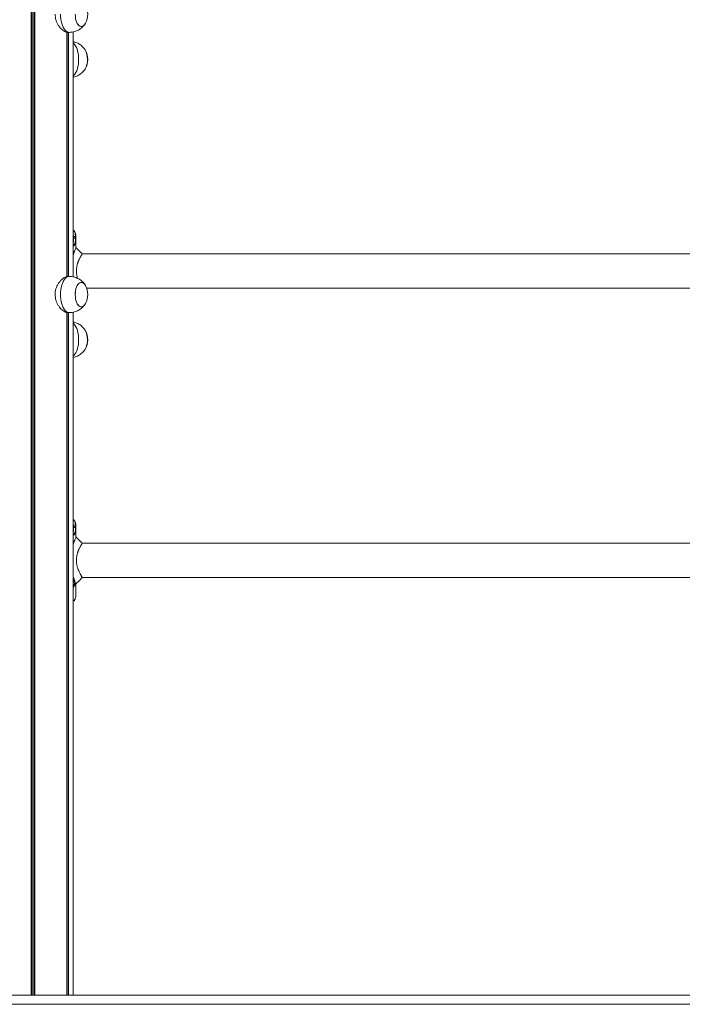
# Model space of a CAD drawing. Units: millimetres. Extents: x 2921 to 12981, y -663 to 9417.
# Drawn here: x 7191 to 7924, y 7089 to 8178 of the extents above; entities that cross this region are included whole.
import ezdxf

# ---------------------------------------------------------------- set-up
doc = ezdxf.new("R2010")
doc.units = ezdxf.units.MM
doc.header["$LTSCALE"] = 50

msp = doc.modelspace()

# ---------------------------------------------------------------- linework, layer by layer
at = {"color": 7, "linetype": 'Continuous', "lineweight": 18}
for p, q in [((7204.1, 9407.4), (7204.1, 7099.4)), ((7204.2, 9407.4), (7204.2, 7099.4)), ((7207.7, 9407.4), (7207.7, 7099.4)), ((7207.9, 9407.4), (7207.9, 7099.4)), ((7243.5, 8164.5), (7243.5, 7894.3)), ((7243.6, 8164.5), (7243.6, 7894.3)), ((7244.5, 8164.4), (7246.4, 8164.4)), ((7245.3, 8164.4), (7245.3, 7894.4)), ((7245.4, 8164.4), (7245.4, 7894.4)), ((7250.5, 7894), (7250.5, 8164.8)), ((7250.8, 7938.5), (7250.8, 7938.7)), ((7253, 7938.7), (7253, 7938.5)), ((7250.9, 7936.7), (7250.8, 7937.3)), ((7251.1, 7929.1), (7251, 7929)), ((7251.4, 7928.6), (7251.5, 7928.7)), ((7251.8, 7929.9), (7251.7, 7929.7)), ((7252.1, 7929.3), (7252.2, 7929.5)), ((7253, 7937.3), (7253.1, 7936.8)), ((7253.4, 7938.2), (7253.4, 7938.5)), ((7253.4, 7938.2), (7253.4, 7938.2)), ((7253.5, 7936.4), (7253.4, 7937)), ((7253.5, 7926.5), (7253.5, 7935.6)), ((8641.4, 7919.4), (7260.4, 7919.4)), ((7246.4, 7894.4), (7244.5, 7894.4)), ((7265.3, 7881.4), (8641.5, 7881.4)), ((7243.5, 7854.5), (7243.5, 7099.4)), ((7243.6, 7854.5), (7243.6, 7099.4)), ((7244.5, 7854.4), (7246.4, 7854.4)), ((7245.3, 7854.4), (7245.3, 7099.4)), ((7245.4, 7854.4), (7245.4, 7099.4)), ((7250.5, 7099.4), (7250.5, 7854.8)), ((7250.8, 7618.5), (7250.8, 7618.7)), ((7250.9, 7616.7), (7250.8, 7617.3)), ((7253, 7618.7), (7253, 7618.5)), ((7253, 7617.3), (7253.1, 7616.8)), ((7253.4, 7618.2), (7253.4, 7618.5)), ((7253.4, 7618.2), (7253.4, 7618.2)), ((7253.5, 7616.4), (7253.4, 7617)), ((7253.5, 7606.3), (7253.5, 7615.6)), ((7251.1, 7609.1), (7251, 7609)), ((7251.4, 7608.6), (7251.5, 7608.7)), ((7251.8, 7609.9), (7251.7, 7609.7)), ((7252.1, 7609.3), (7252.2, 7609.5)), ((8641.4, 7599.4), (7260.4, 7599.4)), ((7250.8, 7558.2), (7250.5, 7557.9)), ((7252, 7556.9), (7251, 7558.2)), ((7260.5, 7561.4), (8641.5, 7561.4)), ((7250.5, 7552.9), (7250.6, 7552.7)), ((7250.8, 7552.6), (7251.9, 7553.8)), ((7252, 7554.1), (7252.1, 7556.5)), ((7253.5, 7545.2), (7253.5, 7554.4)), ((7253.5, 7544.4), (7253.4, 7543.8)), ((7253.4, 7542.6), (7253.4, 7542.4)), ((7253.4, 7542.6), (7253.4, 7542.6)), ((7253.4, 7542.4), (7253.4, 7542.4)), ((7253.5, 7545.2), (7253.5, 7544.4)), ((6508.5, 7099.4), (8332.8, 7099.4)), ((6508.5, 7089.4), (8332.8, 7089.4))]:
    msp.add_line(p, q, dxfattribs=at)
at = {"color": 8, "linetype": 'Continuous', "lineweight": 18}
for p, q in [((7205.8, 9407.4), (7205.8, 7099.4)), ((7206.1, 9407.4), (7206.1, 7099.4)), ((7243.6, 8164.5), (7243.6, 7894.3)), ((7250.8, 7938.7), (7250.5, 7941.2)), ((7251, 7929), (7250.5, 7928.6)), ((7250.5, 7929), (7251, 7929)), ((7250.5, 7927.8), (7251.4, 7928.6)), ((7243.6, 7854.5), (7243.6, 7099.4)), ((7250.8, 7618.7), (7250.5, 7621.2)), ((7251, 7609), (7250.5, 7608.6)), ((7250.5, 7609), (7251, 7609)), ((7250.5, 7607.8), (7251.4, 7608.6)), ((7250.7, 7558.2), (7251, 7558.2)), ((7250.5, 7556.9), (7252, 7556.9)), ((7250.5, 7556.5), (7252.1, 7556.5)), ((7250.5, 7554.1), (7252, 7554.1)), ((7250.5, 7553.8), (7251.9, 7553.8)), ((7250.6, 7552.6), (7250.8, 7552.6))]:
    msp.add_line(p, q, dxfattribs=at)
at = {"color": 8, "linetype": 'Continuous', "lineweight": 18, "flags": 128}
for points in [[(7236.4, 8184.4), (7236.5, 8181.7), (7236.8, 8179.1), (7237.2, 8176.6), (7237.8, 8174.2), (7238.6, 8172), (7239.5, 8170), (7240.5, 8168.3), (7241.6, 8166.9), (7242.8, 8165.7), (7244.1, 8165), (7245.4, 8164.5), (7246.4, 8164.4)], [(7250.5, 8152.7), (7251.2, 8152), (7252.4, 8150.5), (7253.4, 8148.8), (7254.3, 8146.8), (7255, 8144.6), (7255.6, 8142.2), (7256.1, 8139.7), (7256.3, 8137.1), (7256.4, 8134.4)], [(7256.4, 8134.4), (7256.3, 8131.7), (7256.1, 8129.1), (7255.6, 8126.6), (7255, 8124.2), (7254.3, 8122), (7253.4, 8120), (7252.4, 8118.3), (7251.2, 8116.9), (7250.5, 8116.1)], [(7246.4, 7894.4), (7245.4, 7894.3), (7244.1, 7893.9), (7242.8, 7893.1), (7241.6, 7892), (7240.5, 7890.5), (7239.5, 7888.8), (7238.6, 7886.8), (7237.8, 7884.6), (7237.2, 7882.2), (7236.8, 7879.7), (7236.5, 7877.1), (7236.4, 7874.4)], [(7236.4, 7874.4), (7236.5, 7871.7), (7236.8, 7869.1), (7237.2, 7866.6), (7237.8, 7864.2), (7238.6, 7862), (7239.5, 7860), (7240.5, 7858.3), (7241.6, 7856.9), (7242.8, 7855.7), (7244.1, 7855), (7245.4, 7854.5), (7246.4, 7854.4)], [(7250.5, 7842.7), (7251.2, 7842), (7252.4, 7840.5), (7253.4, 7838.8), (7254.3, 7836.8), (7255, 7834.6), (7255.6, 7832.2), (7256.1, 7829.7), (7256.3, 7827.1), (7256.4, 7824.4)], [(7256.4, 7824.4), (7256.3, 7821.7), (7256.1, 7819.1), (7255.6, 7816.6), (7255, 7814.2), (7254.3, 7812), (7253.4, 7810), (7252.4, 7808.3), (7251.2, 7806.9), (7250.5, 7806.1)]]:
    msp.add_lwpolyline(points, dxfattribs=at)
at = {"color": 7, "linetype": 'Continuous', "lineweight": 18, "flags": 128}
for points in [[(7252.7, 8184.4), (7252.8, 8182.2), (7253, 8180), (7253.5, 8178), (7254.1, 8176.1), (7254.8, 8174.5), (7255.7, 8173.1), (7256.7, 8172.1), (7257.8, 8171.3), (7258.9, 8171), (7260, 8171), (7261.1, 8171.3), (7262.1, 8172.1), (7263.1, 8173.1), (7264, 8174.4)], [(7253.1, 8179.8), (7253.5, 8177.8), (7254.2, 8175.9), (7254.9, 8174.3), (7255.8, 8173), (7256.8, 8172), (7257.9, 8171.3), (7259, 8170.9), (7260.1, 8171)], [(7253, 7938.7), (7251.9, 7938.7), (7250.8, 7938.7)], [(7250.8, 7938.5), (7251.1, 7938.5), (7251.9, 7938.5), (7253, 7938.5)], [(7260.5, 7919.4), (7257, 7922.9), (7253.5, 7926.5)], [(7264, 7884.4), (7263.9, 7884.5), (7263, 7885.8), (7262, 7886.9), (7261, 7887.6), (7259.8, 7887.9), (7258.7, 7887.8), (7257.6, 7887.4), (7256.6, 7886.7), (7255.6, 7885.6), (7254.8, 7884.2), (7254, 7882.5), (7253.4, 7880.6), (7253, 7878.6), (7252.7, 7876.4), (7252.7, 7874.2), (7252.8, 7872), (7253.1, 7869.8), (7253.5, 7867.8), (7254.2, 7865.9), (7254.9, 7864.3), (7255.8, 7863), (7256.8, 7862), (7257.9, 7861.3), (7259, 7860.9), (7260.1, 7861), (7260.1, 7861)], [(7264, 7884.4), (7263.1, 7885.7), (7262.1, 7886.8), (7261.1, 7887.5), (7260, 7887.9), (7258.9, 7887.9), (7257.8, 7887.5), (7256.7, 7886.8), (7255.7, 7885.7), (7254.8, 7884.3), (7254.1, 7882.7), (7253.5, 7880.8), (7253, 7878.8), (7252.8, 7876.6), (7252.7, 7874.4)], [(7252.7, 7874.4), (7252.8, 7872.2), (7253, 7870), (7253.5, 7868), (7254.1, 7866.1), (7254.8, 7864.5), (7255.7, 7863.1), (7256.7, 7862.1), (7257.8, 7861.3), (7258.9, 7861), (7260, 7861), (7261.1, 7861.3), (7262.1, 7862.1), (7263.1, 7863.1), (7264, 7864.4)], [(7253, 7618.7), (7251.9, 7618.7), (7250.8, 7618.7)], [(7260.5, 7599.4), (7257, 7602.9), (7253.5, 7606.5)], [(7250.5, 7552.4), (7250.9, 7552.3), (7251.4, 7552.4), (7251.9, 7552.9), (7252.3, 7553.7), (7252.5, 7554.7), (7252.5, 7555.8), (7252.3, 7556.9), (7252, 7557.7), (7251.5, 7558.3), (7251, 7558.6), (7250.5, 7558.4)], [(7250.5, 7552.5), (7250.8, 7552.4), (7251.3, 7552.6), (7251.8, 7553), (7252.1, 7553.8), (7252.3, 7554.8), (7252.3, 7555.8), (7252.2, 7556.8), (7251.9, 7557.6), (7251.4, 7558.2), (7250.9, 7558.4), (7250.5, 7558.3)], [(7250.8, 7552.4), (7251.2, 7552.6), (7251.7, 7553), (7252.1, 7553.8), (7252.3, 7554.8), (7252.3, 7555.8), (7252.1, 7556.8), (7251.8, 7557.6), (7251.4, 7558.2), (7250.9, 7558.4), (7250.8, 7558.4)], [(7253.5, 7554.4), (7257, 7557.9), (7260.5, 7561.4)]]:
    msp.add_lwpolyline(points, dxfattribs=at)
at = {"color": 7, "linetype": 'Continuous', "lineweight": 18}
for centre, radius, start, end in [((7245.8, 8184.4), 20.7, 331.1783, 28.8217), ((7258.2, 8177), 6.31, 287.4745, 335.9033), ((7244, 8134.4), 22.3, 331.3735, 28.956), ((7246, 8135.2), 20.1, 357.8957, 29.2129), ((7245.8, 8134.4), 20.7, 331.1783, 28.8217), ((7246.1, 8133.7), 20.1, 330.7103, 2.1156), ((7251, 7928.6), 0.42, 4.3631, 88.9686), ((7251.1, 7928.6), 0.418, 3.8288, 88.9405), ((7251.7, 7929.3), 0.423, 6.0984, 89.9469), ((7251.8, 7929.5), 0.425, 7.3785, 90.4275), ((7253.1, 7936.9), 0.348, 7.0223, 97.5455), ((7253.1, 7936.4), 0.361, 5.5983, 95.7834), ((7245.8, 7874.4), 20.7, 331.1783, 28.8217), ((7258.2, 7867), 6.31, 287.4726, 335.9042), ((7244, 7824.4), 22.3, 331.3734, 28.9561), ((7246, 7825.2), 20.1, 357.896, 29.2128), ((7245.8, 7824.4), 20.7, 331.1783, 28.8217), ((7246.1, 7823.7), 20.1, 330.7108, 2.1152), ((7253.1, 7616.9), 0.348, 7.0105, 97.5463), ((7253.1, 7616.4), 0.361, 5.5873, 95.784), ((7251, 7608.6), 0.42, 4.3545, 88.986), ((7251.1, 7608.6), 0.418, 3.829, 88.9491), ((7251.7, 7609.3), 0.423, 6.0984, 89.9469), ((7251.8, 7609.5), 0.425, 7.3785, 90.4275), ((7250.8, 7558.1), 0.123, 30.06, 139.7114), ((7250.7, 7552.7), 0.123, 210.0711, 319.7003), ((7251.5, 7554.1), 0.524, 322.5605, 2.059), ((7251.5, 7556.6), 0.579, 356.0557, 33.0105)]:
    msp.add_arc(centre, radius, start, end, dxfattribs=at)
at = {"color": 8, "linetype": 'Continuous', "lineweight": 18}
for centre, radius, start, end in [((7250.8, 7938.2), 0.528, 89.1147, 123.6706), ((7253, 7938.4), 0.339, 15.0253, 98.9245), ((7250.8, 7938), 0.51, 89.0781, 126.883), ((7250.8, 7936.9), 0.438, 87.4332, 143.5755), ((7250.8, 7936.3), 0.407, 87.1959, 155.906), ((7253, 7938.2), 0.343, 14.6721, 98.3038), ((7250.8, 7618.2), 0.528, 89.1147, 123.6706), ((7250.8, 7618), 0.508, 89.0172, 126.9439), ((7250.8, 7616.9), 0.437, 87.4226, 143.601), ((7250.8, 7616.3), 0.407, 87.1959, 155.906), ((7253, 7618.4), 0.339, 15.0095, 98.9276), ((7253, 7618.2), 0.343, 14.6789, 98.2971)]:
    msp.add_arc(centre, radius, start, end, dxfattribs=at)
at = {"color": 7, "linetype": 'Continuous', "lineweight": 18}
for points, knots in [([(7244.5, 8164.4), (7244.4, 8164.4), (7243.9, 8164.3), (7242.6, 8164.7), (7240.8, 8165.4), (7239, 8166.7), (7237.1, 8168.3), (7235.2, 8170.5), (7233.5, 8173.1), (7232, 8176), (7230.9, 8179.3), (7230.5, 8182.2), (7230.4, 8183.9), (7230.4, 8184.4)], [0, 0, 0, 0, 0.010964, 0.112551, 0.209443, 0.306365, 0.407727, 0.509118, 0.618746, 0.728349, 0.838479, 0.948541, 1, 1, 1, 1]), ([(7246.4, 8164.4), (7247, 8164.4), (7248.4, 8164.5), (7250.6, 8164.8), (7253, 8165.5), (7255.2, 8166.4), (7257.3, 8167.5), (7259.2, 8168.8), (7260.9, 8170.3), (7262.3, 8172), (7263.2, 8173.2), (7263.6, 8173.8), (7263.6, 8173.8)], [0, 0, 0, 0, 0.086441, 0.208841, 0.328534, 0.44569, 0.560448, 0.672941, 0.783295, 0.891664, 0.998269, 1, 1, 1, 1]), ([(7263.6, 8144.9), (7263.6, 8145), (7263.1, 8145.9), (7262, 8147.2), (7260.4, 8148.9), (7258.6, 8150.5), (7256.6, 8151.8), (7254.4, 8152.8), (7252.4, 8153.6), (7251, 8153.9), (7250.5, 8154)], [0, 0, 0, 0, 0.030831, 0.172872, 0.315867, 0.459742, 0.604342, 0.749536, 0.895176, 1, 1, 1, 1]), ([(7250.5, 8114.8), (7251.3, 8115), (7252.8, 8115.4), (7255.1, 8116.3), (7257.1, 8117.4), (7259, 8118.7), (7260.7, 8120.2), (7262.2, 8121.9), (7263.2, 8123.1), (7263.6, 8123.8), (7263.6, 8123.9)], [0, 0, 0, 0, 0.148177, 0.294201, 0.437225, 0.577419, 0.714935, 0.849965, 0.982766, 1, 1, 1, 1]), ([(7251.5, 7944.7), (7251.4, 7944.9), (7251.1, 7945.3), (7250.7, 7945.4), (7250.5, 7945.5)], [0, 0, 0, 0, 0.489915, 1, 1, 1, 1]), ([(7253.4, 7938.4), (7253.3, 7939.2), (7253.2, 7940.6), (7252.8, 7942.3), (7252.3, 7943.7), (7251.8, 7944.2), (7251.6, 7944.5)], [0, 0, 0, 0, 0.263398, 0.531907, 0.796009, 1, 1, 1, 1]), ([(7250.8, 7937.3), (7250.8, 7937.5), (7250.8, 7937.9), (7250.8, 7938.3), (7250.8, 7938.5)], [0, 0, 0, 0, 0.49828, 1, 1, 1, 1]), ([(7253, 7937.3), (7252.6, 7937.3), (7251.9, 7937.3), (7251.2, 7937.3), (7250.8, 7937.3)], [0, 0, 0, 0, 0.547087, 1, 1, 1, 1]), ([(7250.9, 7936.7), (7251, 7936.7), (7251.4, 7936.7), (7252, 7936.7), (7252.6, 7936.7), (7253, 7936.8), (7253.1, 7936.8)], [0, 0, 0, 0, 0.159801, 0.501192, 0.861774, 1, 1, 1, 1]), ([(7251.7, 7929.7), (7251.6, 7929.6), (7251.5, 7929.5), (7251.3, 7929.2), (7251.2, 7929.1), (7251.1, 7929.1)], [0, 0, 0, 0, 0.328558, 0.655013, 1, 1, 1, 1]), ([(7251.5, 7928.7), (7251.6, 7928.7), (7251.7, 7928.9), (7251.9, 7929.1), (7252, 7929.3), (7252.1, 7929.3)], [0, 0, 0, 0, 0.349066, 0.67443, 1, 1, 1, 1]), ([(7253.1, 7936.8), (7253.1, 7936), (7253.1, 7934.5), (7252.7, 7932), (7252.1, 7930.7), (7251.8, 7929.9)], [0, 0, 0, 0, 0.284174, 0.56462, 1, 1, 1, 1]), ([(7252.2, 7929.5), (7252.6, 7930.3), (7253.2, 7931.7), (7253.5, 7934.1), (7253.5, 7935.7), (7253.5, 7936.4)], [0, 0, 0, 0, 0.43576, 0.716708, 1, 1, 1, 1]), ([(7253, 7938.5), (7253, 7938.3), (7253, 7937.9), (7253, 7937.5), (7253, 7937.3)], [0, 0, 0, 0, 0.557799, 1, 1, 1, 1]), ([(7253.4, 7937), (7253.4, 7937.2), (7253.4, 7937.6), (7253.4, 7938), (7253.4, 7938.2)], [0, 0, 0, 0, 0.444282, 1, 1, 1, 1]), ([(7253.4, 7926.3), (7253.4, 7926.3), (7253.4, 7926.3), (7252.9, 7925.2), (7252.1, 7923), (7251.2, 7920.6), (7250.7, 7918.7), (7250.5, 7918.1)], [0, 0, 0, 0, 0.158167, 0.391648, 0.628422, 0.871677, 1, 1, 1, 1]), ([(7255.1, 7892.4), (7255.1, 7892.5), (7254.9, 7893), (7254.5, 7894.8), (7253.9, 7897.9), (7253.9, 7901.1), (7254.1, 7903.6), (7254.4, 7905.4), (7254.8, 7907.2), (7255.2, 7908.6), (7255.5, 7909.7), (7255.8, 7910.5), (7256.1, 7911.2), (7256.6, 7912.2), (7257.1, 7913.4), (7257.7, 7914.7), (7258.4, 7915.8), (7258.9, 7916.8), (7259.4, 7917.7), (7260, 7918.6), (7260.5, 7919.3), (7260.5, 7919.3), (7260.5, 7919.3)], [0, 0, 0, 0, 0.001997, 0.051233, 0.148648, 0.245633, 0.293851, 0.342282, 0.391466, 0.440612, 0.464357, 0.489781, 0.513175, 0.53937, 0.589306, 0.638894, 0.688441, 0.738175, 0.787373, 0.836273, 0.933705, 1, 1, 1, 1]), ([(7230.4, 7874.4), (7230.5, 7875.5), (7230.5, 7877.6), (7231.3, 7880.7), (7232.3, 7883.6), (7233.8, 7886.3), (7235.5, 7888.7), (7237.5, 7890.9), (7239.5, 7892.6), (7241.6, 7893.8), (7243.3, 7894.4), (7244.2, 7894.4), (7244.5, 7894.3)], [0, 0, 0, 0, 0.099798, 0.199628, 0.299096, 0.398601, 0.504675, 0.610738, 0.722332, 0.833872, 0.938767, 1, 1, 1, 1]), ([(7263.7, 7884.9), (7263.6, 7885), (7263.2, 7885.7), (7262.1, 7887.1), (7260.5, 7888.8), (7258.7, 7890.3), (7256.8, 7891.7), (7254.6, 7892.7), (7252.4, 7893.6), (7250, 7894.1), (7248, 7894.4), (7246.8, 7894.4), (7246.4, 7894.4)], [0, 0, 0, 0, 0.015881, 0.12939, 0.243664, 0.358648, 0.474228, 0.590293, 0.706727, 0.823429, 0.950961, 1, 1, 1, 1]), ([(7244.5, 7854.4), (7244.4, 7854.4), (7243.9, 7854.3), (7242.6, 7854.7), (7240.8, 7855.4), (7239, 7856.7), (7237.1, 7858.3), (7235.2, 7860.5), (7233.5, 7863.1), (7232, 7866), (7230.9, 7869.3), (7230.5, 7872.2), (7230.4, 7873.9), (7230.4, 7874.4)], [0, 0, 0, 0, 0.010964, 0.112551, 0.209444, 0.306366, 0.407727, 0.509118, 0.618749, 0.728348, 0.838478, 0.948543, 1, 1, 1, 1]), ([(7246.4, 7854.4), (7247, 7854.4), (7248.4, 7854.5), (7250.6, 7854.8), (7253, 7855.5), (7255.2, 7856.4), (7257.3, 7857.5), (7259.2, 7858.8), (7260.9, 7860.3), (7262.3, 7862), (7263.2, 7863.2), (7263.6, 7863.8), (7263.6, 7863.8)], [0, 0, 0, 0, 0.0864413, 0.208841, 0.3285343, 0.4456886, 0.5604485, 0.6729406, 0.7832946, 0.8916638, 0.9982663, 1, 1, 1, 1]), ([(7263.6, 7834.9), (7263.6, 7835), (7263.1, 7835.9), (7262, 7837.2), (7260.4, 7838.9), (7258.6, 7840.5), (7256.6, 7841.8), (7254.4, 7842.8), (7252.4, 7843.6), (7251, 7843.9), (7250.5, 7844)], [0, 0, 0, 0, 0.030824, 0.172869, 0.315865, 0.45974, 0.604342, 0.749535, 0.895176, 1, 1, 1, 1]), ([(7250.5, 7804.8), (7251.3, 7805), (7252.8, 7805.4), (7255.1, 7806.3), (7257.1, 7807.4), (7259, 7808.7), (7260.7, 7810.2), (7262.2, 7811.9), (7263.2, 7813.1), (7263.6, 7813.8), (7263.6, 7813.9)], [0, 0, 0, 0, 0.148178, 0.294201, 0.437223, 0.577421, 0.714938, 0.849968, 0.982769, 1, 1, 1, 1]), ([(7251.5, 7624.7), (7251.4, 7624.9), (7251.1, 7625.3), (7250.7, 7625.4), (7250.5, 7625.5)], [0, 0, 0, 0, 0.489918, 1, 1, 1, 1]), ([(7253.4, 7618.4), (7253.3, 7619.2), (7253.2, 7620.6), (7252.8, 7622.3), (7252.3, 7623.7), (7251.8, 7624.2), (7251.6, 7624.5)], [0, 0, 0, 0, 0.263398, 0.531908, 0.79601, 1, 1, 1, 1]), ([(7250.8, 7617.3), (7250.8, 7617.5), (7250.8, 7617.9), (7250.8, 7618.3), (7250.8, 7618.5)], [0, 0, 0, 0, 0.498293, 1, 1, 1, 1]), ([(7250.8, 7618.5), (7250.9, 7618.5), (7251.3, 7618.5), (7252, 7618.5), (7252.6, 7618.5), (7253, 7618.5)], [0, 0, 0, 0, 0.159517, 0.500487, 1, 1, 1, 1]), ([(7253, 7617.3), (7252.6, 7617.3), (7251.9, 7617.3), (7251.2, 7617.3), (7250.8, 7617.3)], [0, 0, 0, 0, 0.547086, 1, 1, 1, 1]), ([(7250.9, 7616.7), (7251, 7616.7), (7251.4, 7616.7), (7252, 7616.7), (7252.6, 7616.7), (7253, 7616.8), (7253.1, 7616.8)], [0, 0, 0, 0, 0.159801, 0.501192, 0.861774, 1, 1, 1, 1]), ([(7253.1, 7616.8), (7253.1, 7616), (7253.1, 7614.5), (7252.7, 7612), (7252.1, 7610.7), (7251.8, 7609.9)], [0, 0, 0, 0, 0.284174, 0.564622, 1, 1, 1, 1]), ([(7252.2, 7609.5), (7252.6, 7610.3), (7253.2, 7611.7), (7253.5, 7614.1), (7253.5, 7615.7), (7253.5, 7616.4)], [0, 0, 0, 0, 0.435761, 0.716709, 1, 1, 1, 1]), ([(7253, 7618.5), (7253, 7618.3), (7253, 7617.9), (7253, 7617.5), (7253, 7617.3)], [0, 0, 0, 0, 0.557799, 1, 1, 1, 1]), ([(7253.4, 7617), (7253.4, 7617.2), (7253.4, 7617.6), (7253.4, 7618), (7253.4, 7618.2)], [0, 0, 0, 0, 0.444294, 1, 1, 1, 1]), ([(7253.4, 7606.3), (7253.4, 7606.3), (7253.4, 7606.3), (7252.9, 7605.2), (7252.1, 7603), (7251.2, 7600.6), (7250.7, 7598.7), (7250.5, 7598.1)], [0, 0, 0, 0, 0.154721, 0.389158, 0.6269, 0.871154, 1, 1, 1, 1]), ([(7251.7, 7609.7), (7251.6, 7609.6), (7251.5, 7609.5), (7251.3, 7609.2), (7251.2, 7609.1), (7251.1, 7609.1)], [0, 0, 0, 0, 0.328555, 0.655009, 1, 1, 1, 1]), ([(7251.5, 7608.7), (7251.6, 7608.7), (7251.7, 7608.9), (7251.9, 7609.1), (7252, 7609.3), (7252.1, 7609.3)], [0, 0, 0, 0, 0.3490592, 0.6744304, 1, 1, 1, 1]), ([(7260.5, 7561.5), (7260.5, 7561.5), (7260.5, 7561.4), (7260.4, 7561.7), (7260.1, 7562), (7259.7, 7562.6), (7259.3, 7563.3), (7258.9, 7564), (7258.6, 7564.6), (7258, 7565.6), (7257.3, 7566.9), (7256.5, 7568.8), (7255.7, 7570.7), (7255.1, 7572.5), (7254.5, 7574.8), (7253.9, 7577.9), (7253.9, 7581.1), (7254.1, 7583.6), (7254.4, 7585.4), (7254.8, 7587.2), (7255.2, 7588.6), (7255.5, 7589.7), (7255.8, 7590.5), (7256.1, 7591.2), (7256.6, 7592.2), (7257.1, 7593.4), (7257.7, 7594.7), (7258.4, 7595.8), (7258.9, 7596.8), (7259.4, 7597.7), (7260, 7598.6), (7260.5, 7599.3), (7260.5, 7599.3), (7260.5, 7599.3)], [0, 0, 0, 0, 0.0188756, 0.0493056, 0.0805223, 0.1107902, 0.1429104, 0.1634324, 0.1842534, 0.2059178, 0.2474115, 0.2913437, 0.3325971, 0.3640202, 0.3953953, 0.4574736, 0.5192775, 0.5500041, 0.5808673, 0.6122095, 0.6435287, 0.6586605, 0.6748619, 0.6897691, 0.7064619, 0.7382843, 0.7698843, 0.8014584, 0.8331515, 0.8645034, 0.8956641, 0.9577535, 1, 1, 1, 1]), ([(7250.5, 7562.7), (7250.8, 7561.7), (7251.5, 7559.5), (7252.4, 7557), (7253.1, 7555.2), (7253.5, 7554.3), (7253.4, 7554.5), (7253.4, 7554.5)], [0, 0, 0, 0, 0.212313, 0.45424, 0.690796, 0.922927, 1, 1, 1, 1]), ([(7252.4, 7554.6), (7252.5, 7554.8), (7252.5, 7555.4), (7252.5, 7556.4), (7252.2, 7557.6), (7251.6, 7558.9), (7251, 7559.8), (7250.6, 7560.3), (7250.5, 7560.4)], [0, 0, 0, 0, 0.0941379, 0.2594557, 0.4853975, 0.7062455, 0.9401037, 1, 1, 1, 1]), ([(7250.5, 7550.5), (7250.6, 7550.6), (7251, 7551), (7251.5, 7551.9), (7252.1, 7553), (7252.4, 7553.9), (7252.4, 7554.5), (7252.4, 7554.6)], [0, 0, 0, 0, 0.103219, 0.387529, 0.651981, 0.896651, 1, 1, 1, 1]), ([(7250.5, 7535.3), (7250.6, 7535.4), (7251.1, 7535.5), (7251.7, 7536.1), (7252.3, 7537.1), (7252.7, 7538.2), (7253.1, 7539.7), (7253.3, 7541), (7253.3, 7541.9), (7253.3, 7542.1)], [0, 0, 0, 0, 0.075401, 0.241801, 0.401447, 0.578584, 0.757848, 0.938873, 1, 1, 1, 1]), ([(7253.4, 7543.8), (7253.4, 7543.7), (7253.4, 7543.3), (7253.4, 7542.8), (7253.4, 7542.6)], [0, 0, 0, 0, 0.444247, 1, 1, 1, 1]), ([(7253.4, 7542.4), (7253.4, 7542.4), (7253.4, 7542.5), (7253.4, 7542.6), (7253.4, 7542.6)], [0, 0, 0, 0, 0.527237, 1, 1, 1, 1])]:
    msp.add_open_spline(points, degree=3, knots=knots, dxfattribs=at)
at = {"color": 8, "linetype": 'Continuous', "lineweight": 18}
for points, knots in [([(7250.5, 7945.5), (7250.7, 7945.4), (7251.2, 7945.1), (7251.9, 7944.1), (7252.4, 7942.7), (7252.8, 7940.9), (7252.9, 7939.5), (7253, 7938.7)], [0, 0, 0, 0, 0.129419, 0.344921, 0.565187, 0.780385, 1, 1, 1, 1]), ([(7250.5, 7932.3), (7250.6, 7932.6), (7250.9, 7933.9), (7250.9, 7935.5), (7250.9, 7936.7)], [0, 0, 0, 0, 0.245258, 1, 1, 1, 1]), ([(7251.8, 7929.9), (7251.4, 7929.9), (7251, 7929.9), (7250.5, 7929.9), (7250.5, 7929.9)], [0, 0, 0, 0, 0.837995, 1, 1, 1, 1]), ([(7250.5, 7929.7), (7250.5, 7929.7), (7250.9, 7929.7), (7251.3, 7929.7), (7251.7, 7929.7)], [0, 0, 0, 0, 0.106417, 1, 1, 1, 1]), ([(7251.1, 7929.1), (7251, 7929.1), (7250.8, 7929.1), (7250.6, 7929.1), (7250.5, 7929.1)], [0, 0, 0, 0, 0.552541, 1, 1, 1, 1]), ([(7250.5, 7625.5), (7250.7, 7625.4), (7251.2, 7625.1), (7251.9, 7624.1), (7252.4, 7622.7), (7252.8, 7620.9), (7252.9, 7619.5), (7253, 7618.7)], [0, 0, 0, 0, 0.129419, 0.344921, 0.565187, 0.780385, 1, 1, 1, 1]), ([(7250.5, 7612.3), (7250.6, 7612.6), (7250.9, 7613.9), (7250.9, 7615.5), (7250.9, 7616.7)], [0, 0, 0, 0, 0.245258, 1, 1, 1, 1]), ([(7251.8, 7609.9), (7251.4, 7609.9), (7251, 7609.9), (7250.5, 7609.9), (7250.5, 7609.9)], [0, 0, 0, 0, 0.837995, 1, 1, 1, 1]), ([(7250.5, 7609.7), (7250.5, 7609.7), (7250.9, 7609.7), (7251.3, 7609.7), (7251.7, 7609.7)], [0, 0, 0, 0, 0.106417, 1, 1, 1, 1]), ([(7251.1, 7609.1), (7251, 7609.1), (7250.8, 7609.1), (7250.6, 7609.1), (7250.5, 7609.1)], [0, 0, 0, 0, 0.552541, 1, 1, 1, 1]), ([(7253.4, 7542.4), (7253.3, 7541.7), (7253.2, 7540.2), (7252.8, 7538.5), (7252.2, 7537.1), (7251.5, 7536.1), (7250.9, 7535.6), (7250.5, 7535.5), (7250.5, 7535.5)], [0, 0, 0, 0, 0.199537, 0.402951, 0.603019, 0.807479, 0.993024, 1, 1, 1, 1])]:
    msp.add_open_spline(points, degree=3, knots=knots, dxfattribs=at)

doc.saveas('drawing.dxf')
